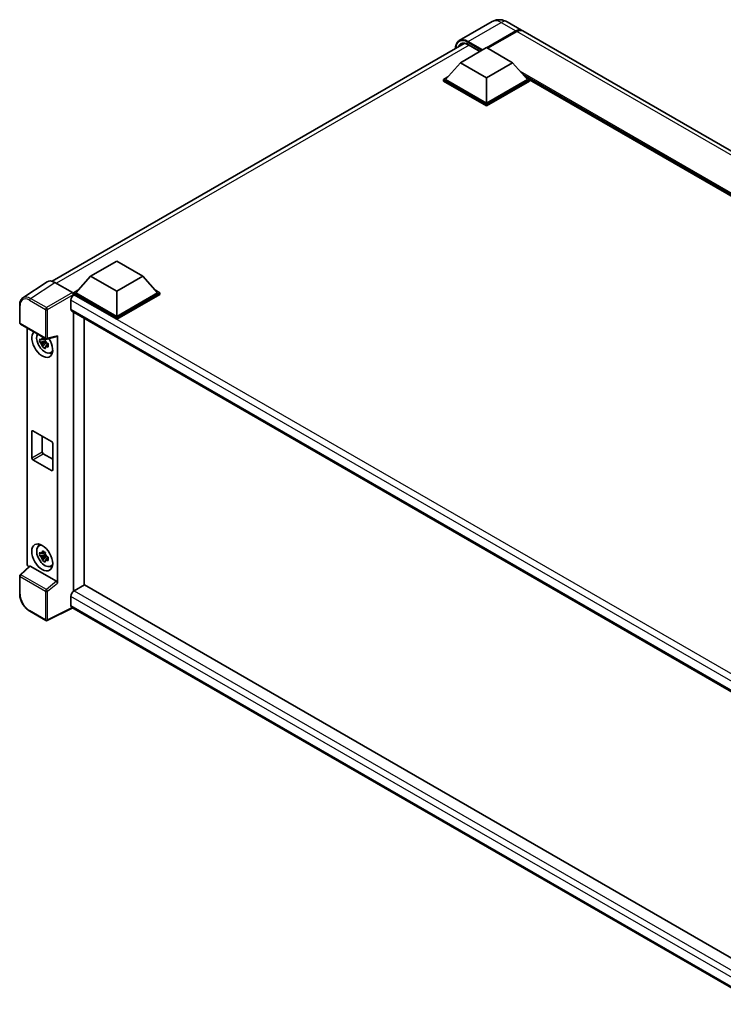
# Model space of a CAD drawing. Units: millimetres. Extents: x 0 to 10627, y 0 to 1264.
# Drawn here: x 1141 to 1352, y 205 to 501 of the extents above; entities that cross this region are included whole.
import ezdxf

# ---------------------------------------------------------------- set-up
doc = ezdxf.new("R2010")
doc.units = ezdxf.units.MM
doc.header["$LTSCALE"] = 4
doc.layers.add('Visible (ISO)', color=7, linetype='Continuous', lineweight=35)
doc.layers.add('Visible Narrow (ISO)', color=7, linetype='Continuous', lineweight=25)

msp = doc.modelspace()

# ---------------------------------------------------------------- linework, layer by layer
at = {"layer": 'Visible (ISO)'}
for p, q in [((1282.9832, 500.3188), (1273.0837, 494.6033)), ((1287.4277, 500.2308), (1291.8275, 497.6905)), ((1281.2816, 492.4522), (1290.0497, 497.5144)), ((1281.4073, 492.3796), (1290.0497, 497.3693)), ((1290.3639, 497.333), (1281.5958, 492.2707)), ((1507.7307, 373.0387), (1292.1417, 497.5091)), ((1150.6525, 422.1966), (1274.5488, 493.7282)), ((1273.3934, 487.9342), (1281.2501, 492.4703)), ((1275.7964, 493.3302), (1279.268, 491.3259)), ((1281.2501, 492.4703), (1289.1069, 487.9342)), ((1273.3934, 487.9342), (1268.9308, 482.9264)), ((1281.2501, 483.3981), (1273.3934, 487.9342)), ((1289.1069, 487.9342), (1281.2501, 483.3981)), ((1289.1069, 487.9342), (1293.5695, 482.9264)), ((1268.3022, 482.9264), (1269.5968, 483.6738)), ((1268.3022, 482.4183), (1268.3022, 482.9264)), ((1281.2501, 475.4509), (1268.3022, 482.9264)), ((1281.2501, 475.8138), (1268.9308, 482.9264)), ((1281.2501, 483.3981), (1281.2501, 475.8138)), ((1293.5695, 482.9264), (1281.2501, 475.8138)), ((1294.198, 482.9264), (1281.2501, 475.4509)), ((1292.9034, 483.6738), (1294.198, 482.9264)), ((1294.198, 482.4183), (1294.198, 482.9264)), ((1480.1155, 375.4728), (1294.198, 482.8124)), ((1281.2501, 474.9429), (1268.3022, 482.4183)), ((1294.198, 482.4183), (1281.2501, 474.9429)), ((1281.2501, 474.9429), (1281.2501, 475.4509)), ((1162.2048, 423.7394), (1170.0615, 428.2755)), ((1170.0615, 428.2755), (1177.9183, 423.7394)), ((1162.2048, 423.7394), (1157.7421, 418.7316)), ((1170.0615, 419.2034), (1162.2048, 423.7394)), ((1177.9183, 423.7394), (1170.0615, 419.2034)), ((1177.9183, 423.7394), (1182.3809, 418.7316)), ((1149.1576, 422.0269), (1141.8636, 417.2061)), ((1151.4548, 421.8535), (1156.7995, 418.7678)), ((1157.1136, 418.7316), (1158.4082, 419.479)), ((1157.1136, 418.2236), (1157.1136, 418.7316)), ((1170.0615, 411.2561), (1157.1136, 418.7316)), ((1157.1136, 418.2238), (1157.1136, 418.0269)), ((1157.2707, 418.1328), (1157.1136, 418.2236)), ((1170.0615, 410.7481), (1157.1136, 418.2236)), ((1170.0615, 411.619), (1157.7421, 418.7316)), ((1170.0615, 419.2034), (1170.0615, 411.619)), ((1182.3809, 418.7316), (1170.0615, 411.619)), ((1183.0094, 418.7316), (1170.0615, 411.2561)), ((1183.0094, 418.2236), (1170.0615, 410.7481)), ((1181.7148, 419.479), (1183.0094, 418.7316)), ((1183.0094, 418.2236), (1183.0094, 418.7316)), ((1140.905, 409.6662), (1140.905, 415.0474)), ((1156.3279, 416.4998), (1156.3279, 413.7782)), ((1156.6041, 413.1678), (1366.3809, 292.0531)), ((1157.1136, 412.8736), (1157.1136, 328.938)), ((1141.1272, 409.2813), (1148.7711, 404.8681)), ((1160.2563, 330.7677), (1160.2563, 411.0592)), ((1170.0615, 410.7481), (1170.0615, 411.2561)), ((1143.1361, 337.2128), (1143.1361, 408.1215)), ((1152.2349, 331.3986), (1152.2349, 405.8075)), ((1148.6115, 404.1992), (1146.9238, 403.8446)), ((1147.7371, 402.4358), (1148.8881, 403.7201)), ((1148.5478, 404.8833), (1148.0992, 404.6243)), ((1148.0992, 403.584), (1148.8158, 403.9978)), ((1148.6115, 404.6552), (1148.6115, 404.8486)), ((1148.6115, 404.1992), (1148.6115, 404.2967)), ((1148.7351, 404.1278), (1148.6115, 404.1992)), ((1148.8881, 403.7201), (1148.8881, 403.8628)), ((1148.8881, 403.7201), (1148.9725, 403.6714)), ((1149.4487, 403.3229), (1149.0001, 403.0639)), ((1149.1021, 404.8221), (1152.1017, 405.5796)), ((1149.283, 403.4921), (1149.4506, 403.3954)), ((1150.1675, 400.6791), (1150.7844, 400.9521)), ((1144.5428, 369.0523), (1144.5428, 377.0358)), ((1144.8571, 377.2173), (1150.5139, 373.9513)), ((1147.6855, 375.5843), (1147.6855, 370.8668)), ((1150.8282, 373.407), (1150.8282, 365.4234)), ((1147.9998, 370.3224), (1150.8282, 368.6894)), ((1150.5139, 365.242), (1144.8571, 368.508)), ((1146.6177, 342.5966), (1147.1625, 342.9943)), ((1148.5478, 340.6523), (1148.0992, 340.3932)), ((1148.6115, 339.9681), (1146.9238, 339.6135)), ((1147.7371, 338.2048), (1148.8881, 339.489)), ((1148.0992, 339.353), (1148.8158, 339.7667)), ((1148.6115, 340.4241), (1148.6115, 340.6176)), ((1148.6115, 339.9681), (1148.6115, 340.0656)), ((1148.7351, 339.8968), (1148.6115, 339.9681)), ((1148.8881, 339.489), (1148.8881, 339.6317)), ((1148.8881, 339.489), (1148.9725, 339.4403)), ((1149.4487, 339.0918), (1149.0001, 338.8328)), ((1149.283, 339.261), (1149.4506, 339.1643)), ((1143.832, 336.481), (1141.0475, 333.9035)), ((1151.9232, 331.9499), (1144.0764, 336.4803)), ((1150.1675, 336.4481), (1150.7844, 336.7211)), ((1140.905, 328.1962), (1140.905, 333.5774)), ((1160.4134, 330.8584), (1157.2707, 329.044)), ((1160.4134, 330.8584), (1366.2676, 212.0085)), ((1156.3279, 327.411), (1156.3279, 324.6893)), ((1148.7711, 320.1342), (1143.9539, 322.9153)), ((1156.8415, 323.9419), (1149.1919, 320.1214)), ((1363.4079, 204.6807), (1156.6041, 324.079))]:
    msp.add_line(p, q, dxfattribs=at)
for centre, start, end in [((1141.3494, 409.6662), 180, 240), ((1148.9933, 405.253), 240, 284.173003), ((1141.3494, 333.5774), 132.789481, 180), ((1148.9933, 320.5191), 240, 296.538708)]:
    msp.add_arc(centre, 0.4444, start, end, dxfattribs=at)
for centre, major_axis, ratio, start_param, end_param in [((1290.0497, 494.6113), (1.7778, 3.0792), 0.57735027, 6.19468146, 7.06858347), ((1290.0497, 494.6113), (1.6889, 2.9252), 0.57735027, 0.1985475, 0.78539816), ((1290.3639, 494.4299), (1.7778, 3.0792), 0.57735027, 0, 0.78539816), ((1151.4587, 418.2202), (-2.2249, 3.8537), 0.5766475, 5.49839613, 6.31804944), ((1157.2707, 417.0442), (-0.6667, -1.1547), 0.57735027, 3.92699082, 5.49778714), ((1156.7991, 418.4049), (-0.2222, 0.3849), 0.5780539, 3.9275998, 5.49717816), ((1157.2707, 414.3225), (-0.6667, -1.1547), 0.57735027, 5.49778714, 6.28318531), ((1147.6855, 403.3452), (2.2222, -3.849), 0.57735027, 3.29297256, 7.94489041), ((1148.5026, 403.8169), (-1.7783, 3.0802), 0.57735027, 0.35706869, 3.53279276), ((1151.9205, 405.9923), (-0.2164, 0.3989), 0.5718249, 2.9967698, 3.95327169), ((1148.1201, 403.5961), (-0.6958, 1.2051), 0.57735027, 5.97330265, 6.59306797), ((1148.1201, 403.5961), (-0.6958, 1.2051), 0.57735027, 1.26091366, 1.88067899), ((1148.1201, 403.5961), (0.6958, -1.2051), 0.57735027, 1.26091366, 1.88067899), ((1148.1201, 403.5961), (0.6958, -1.2051), 0.57735027, 5.97330265, 6.59306797), ((1149.5711, 404.4338), (2.2222, -3.849), 0.57735027, 5.62163033, 5.84503628), ((1144.8571, 376.8544), (-0.2222, 0.3849), 0.57735027, 5.49778714, 7.06858347), ((1150.5139, 373.5884), (0.2222, -0.3849), 0.57735027, 0.78539816, 2.35619449), ((1147.9998, 370.6853), (0.2222, -0.3849), 0.57735027, 3.92699082, 5.49778714), ((1144.8571, 368.8709), (-0.2222, 0.3849), 0.57735027, 0.78539816, 2.35619449), ((1150.5139, 365.6049), (0.2222, -0.3849), 0.57735027, 5.49778714, 7.06858347), ((1148.5026, 339.5859), (-1.7783, 3.0802), 0.57735027, 5.8919852, 9.81597807), ((1149.5711, 340.2028), (2.2222, -3.849), 0.57735027, 3.57974168, 3.80314763), ((1148.1201, 339.365), (-0.6958, 1.2051), 0.57735027, 5.97330265, 6.59306797), ((1148.1201, 339.365), (-0.6958, 1.2051), 0.57735027, 1.26091366, 1.88067899), ((1148.1201, 339.365), (0.6958, -1.2051), 0.57735027, 1.26091366, 1.88067899), ((1148.1201, 339.365), (0.6958, -1.2051), 0.57735027, 5.97330265, 6.59306797), ((1143.765, 336.8506), (-0.4444, 0.7698), 0.5780539, 0.78600715, 2.07195873), ((1144.0791, 336.1041), (0.2164, -0.3989), 0.5718249, 2.39113693, 3.28641551), ((1149.5711, 340.2028), (2.2222, -3.849), 0.57735027, 5.62163033, 5.84503628), ((1151.9205, 331.5769), (0.2142, -0.3957), 0.58179756, 0.82141755, 2.38355232), ((1157.2707, 327.9553), (-0.6667, -1.1547), 0.57735027, 3.92699082, 5.49778714), ((1157.2707, 325.2337), (-0.6667, -1.1547), 0.57735027, 5.49778714, 6.28318531)]:
    msp.add_ellipse(centre, major_axis=major_axis, ratio=ratio, start_param=start_param, end_param=end_param, dxfattribs=at)
msp.add_ellipse((1147.6855, 339.1141), major_axis=(2.2222, -3.849), ratio=0.57735027, dxfattribs=at)
for points, knots in [([(1287.4277, 500.2308), (1287.2222, 500.3494), (1287.0003, 500.4591), (1286.5156, 500.6504), (1286.2524, 500.7319), (1285.6796, 500.8477), (1285.3695, 500.8818), (1284.7107, 500.8746), (1284.3618, 500.8325), (1283.6605, 500.649), (1283.309, 500.5069), (1282.9832, 500.3188)], [3.141592654, 3.141592654, 3.141592654, 3.141592654, 3.298672286, 3.298672286, 3.455751919, 3.455751919, 3.612831552, 3.612831552, 3.769911184, 3.769911184, 3.926990817, 3.926990817, 3.926990817, 3.926990817]), ([(1271.916, 492.2081), (1271.921, 492.3881), (1271.936, 492.5628), (1271.9924, 492.9415), (1272.0395, 493.1418), (1272.1656, 493.517), (1272.2445, 493.6919), (1272.4335, 494.0112), (1272.5437, 494.1556), (1272.7932, 494.408), (1272.9325, 494.516), (1273.0837, 494.6033)], [1.602386081, 1.602386081, 1.602386081, 1.602386081, 1.727875959, 1.727875959, 1.884955592, 1.884955592, 2.042035225, 2.042035225, 2.199114858, 2.199114858, 2.35619449, 2.35619449, 2.35619449, 2.35619449]), ([(1273.7964, 493.5504), (1273.8953, 493.6075), (1274.002, 493.6512), (1274.2311, 493.7111), (1274.3535, 493.7273), (1274.6129, 493.7301), (1274.7499, 493.7168), (1275.0349, 493.6591), (1275.1829, 493.6149), (1275.4858, 493.4954), (1275.6406, 493.4202), (1275.7964, 493.3302)], [2.35619449, 2.35619449, 2.35619449, 2.35619449, 2.513274123, 2.513274123, 2.670353756, 2.670353756, 2.827433388, 2.827433388, 2.984513021, 2.984513021, 3.141592654, 3.141592654, 3.141592654, 3.141592654]), ([(1140.905, 415.0474), (1140.905, 415.23), (1140.9168, 415.4079), (1140.9655, 415.7513), (1141.0022, 415.9167), (1141.1021, 416.2316), (1141.1652, 416.3812), (1141.3188, 416.6596), (1141.4095, 416.7886), (1141.6176, 417.0194), (1141.7351, 417.1212), (1141.8636, 417.2061)], [-0.784789176, -0.784789176, -0.784789176, -0.784789176, -0.634804167, -0.634804167, -0.484819157, -0.484819157, -0.334834148, -0.334834148, -0.184849139, -0.184849139, -0.03486413, -0.03486413, -0.03486413, -0.03486413]), ([(1146.9238, 403.8446), (1146.9093, 404.0206), (1146.9026, 404.196), (1146.9026, 404.5245), (1146.9093, 404.7027), (1146.9238, 404.8848)], [4.331071921, 4.331071921, 4.331071921, 4.331071921, 4.398975087, 4.398975087, 4.466878254, 4.466878254, 4.466878254, 4.466878254]), ([(1146.9238, 404.8848), (1147.0026, 404.8174), (1147.0827, 404.7509), (1147.191, 404.664), (1147.2181, 404.6426), (1147.2453, 404.6213)], [4.4863158772, 4.4863158772, 4.4863158772, 4.4863158772, 4.5307133937, 4.5307133937, 4.5453911286, 4.5453911286, 4.5453911286, 4.5453911286]), ([(1147.2453, 403.581), (1147.2181, 403.6023), (1147.191, 403.6238), (1147.0827, 403.7106), (1147.0026, 403.7771), (1146.9238, 403.8446)], [4.8174915459, 4.8174915459, 4.8174915459, 4.8174915459, 4.8321692807, 4.8321692807, 4.8765667973, 4.8765667973, 4.8765667973, 4.8765667973]), ([(1147.6696, 404.8663), (1147.6745, 404.9061), (1147.6795, 404.9461), (1147.7006, 405.1076), (1147.7181, 405.2305), (1147.7371, 405.3544)], [4.8174915459, 4.8174915459, 4.8174915459, 4.8174915459, 4.8321692807, 4.8321692807, 4.8765667973, 4.8765667973, 4.8765667973, 4.8765667973]), ([(1147.7371, 402.4358), (1147.7181, 402.5378), (1147.7006, 402.6404), (1147.6795, 402.7776), (1147.6745, 402.8118), (1147.6696, 402.846)], [4.4863158772, 4.4863158772, 4.4863158772, 4.4863158772, 4.5307133937, 4.5307133937, 4.5453911286, 4.5453911286, 4.5453911286, 4.5453911286]), ([(1147.7371, 405.3544), (1147.8824, 405.2645), (1148.0309, 405.1759), (1148.3154, 405.0116), (1148.473, 404.9234), (1148.6381, 404.8343)], [4.331071921, 4.331071921, 4.331071921, 4.331071921, 4.398975087, 4.398975087, 4.466878254, 4.466878254, 4.466878254, 4.466878254]), ([(1148.6381, 404.8343), (1148.619, 404.7103), (1148.6015, 404.5875), (1148.5804, 404.4259), (1148.5754, 404.3859), (1148.5705, 404.3461)], [4.4863158772, 4.4863158772, 4.4863158772, 4.4863158772, 4.5307133937, 4.5307133937, 4.5453911286, 4.5453911286, 4.5453911286, 4.5453911286]), ([(1148.9949, 403.6111), (1149.0318, 403.5954), (1149.0689, 403.5798), (1149.2194, 403.5173), (1149.3345, 403.471), (1149.4514, 403.4255)], [4.8174915459, 4.8174915459, 4.8174915459, 4.8174915459, 4.8321692807, 4.8321692807, 4.8765667973, 4.8765667973, 4.8765667973, 4.8765667973]), ([(1149.4514, 403.4255), (1149.4461, 403.2381), (1149.4437, 403.0574), (1149.4437, 402.7289), (1149.4461, 402.556), (1149.4514, 402.3853)], [4.331071921, 4.331071921, 4.331071921, 4.331071921, 4.398975087, 4.398975087, 4.466878254, 4.466878254, 4.466878254, 4.466878254]), ([(1148.6381, 401.9157), (1148.473, 401.9942), (1148.3154, 402.0775), (1148.0309, 402.2418), (1147.8824, 402.3353), (1147.7371, 402.4358)], [4.331071921, 4.331071921, 4.331071921, 4.331071921, 4.398975087, 4.398975087, 4.466878254, 4.466878254, 4.466878254, 4.466878254]), ([(1148.5705, 402.3259), (1148.5754, 402.2917), (1148.5804, 402.2575), (1148.6015, 402.1203), (1148.619, 402.0176), (1148.6381, 401.9157)], [4.8174915459, 4.8174915459, 4.8174915459, 4.8174915459, 4.8321692807, 4.8321692807, 4.8765667973, 4.8765667973, 4.8765667973, 4.8765667973]), ([(1149.4514, 402.3853), (1149.3345, 402.4307), (1149.2194, 402.477), (1149.0689, 402.5395), (1149.0318, 402.5552), (1148.9949, 402.5709)], [4.4863158772, 4.4863158772, 4.4863158772, 4.4863158772, 4.5307133937, 4.5307133937, 4.5453911286, 4.5453911286, 4.5453911286, 4.5453911286]), ([(1146.9238, 339.6135), (1146.9093, 339.7896), (1146.9026, 339.9649), (1146.9026, 340.2935), (1146.9093, 340.4716), (1146.9238, 340.6538)], [4.331071921, 4.331071921, 4.331071921, 4.331071921, 4.398975087, 4.398975087, 4.466878254, 4.466878254, 4.466878254, 4.466878254]), ([(1146.9238, 340.6538), (1147.0026, 340.5863), (1147.0827, 340.5198), (1147.191, 340.433), (1147.2181, 340.4115), (1147.2453, 340.3902)], [4.4863158772, 4.4863158772, 4.4863158772, 4.4863158772, 4.5307133937, 4.5307133937, 4.5453911286, 4.5453911286, 4.5453911286, 4.5453911286]), ([(1147.6696, 340.6352), (1147.6745, 340.675), (1147.6795, 340.715), (1147.7006, 340.8766), (1147.7181, 340.9994), (1147.7371, 341.1233)], [4.8174915459, 4.8174915459, 4.8174915459, 4.8174915459, 4.8321692807, 4.8321692807, 4.8765667973, 4.8765667973, 4.8765667973, 4.8765667973]), ([(1147.7371, 341.1233), (1147.8824, 341.0334), (1148.0309, 340.9449), (1148.3154, 340.7806), (1148.473, 340.6924), (1148.6381, 340.6032)], [4.331071921, 4.331071921, 4.331071921, 4.331071921, 4.398975087, 4.398975087, 4.466878254, 4.466878254, 4.466878254, 4.466878254]), ([(1147.2453, 339.3499), (1147.2181, 339.3712), (1147.191, 339.3927), (1147.0827, 339.4796), (1147.0026, 339.546), (1146.9238, 339.6135)], [4.8174915459, 4.8174915459, 4.8174915459, 4.8174915459, 4.8321692807, 4.8321692807, 4.8765667973, 4.8765667973, 4.8765667973, 4.8765667973]), ([(1147.7371, 338.2048), (1147.7181, 338.3067), (1147.7006, 338.4093), (1147.6795, 338.5466), (1147.6745, 338.5807), (1147.6696, 338.6149)], [4.4863158772, 4.4863158772, 4.4863158772, 4.4863158772, 4.5307133937, 4.5307133937, 4.5453911286, 4.5453911286, 4.5453911286, 4.5453911286]), ([(1148.6381, 337.6846), (1148.473, 337.7632), (1148.3154, 337.8464), (1148.0309, 338.0107), (1147.8824, 338.1042), (1147.7371, 338.2048)], [4.331071921, 4.331071921, 4.331071921, 4.331071921, 4.398975087, 4.398975087, 4.466878254, 4.466878254, 4.466878254, 4.466878254]), ([(1148.6381, 340.6032), (1148.619, 340.4793), (1148.6015, 340.3564), (1148.5804, 340.1949), (1148.5754, 340.1549), (1148.5705, 340.1151)], [4.4863158772, 4.4863158772, 4.4863158772, 4.4863158772, 4.5307133937, 4.5307133937, 4.5453911286, 4.5453911286, 4.5453911286, 4.5453911286]), ([(1148.5705, 338.0948), (1148.5754, 338.0606), (1148.5804, 338.0264), (1148.6015, 337.8892), (1148.619, 337.7866), (1148.6381, 337.6846)], [4.8174915459, 4.8174915459, 4.8174915459, 4.8174915459, 4.8321692807, 4.8321692807, 4.8765667973, 4.8765667973, 4.8765667973, 4.8765667973]), ([(1148.9949, 339.3801), (1149.0318, 339.3644), (1149.0689, 339.3488), (1149.2194, 339.2862), (1149.3345, 339.2399), (1149.4514, 339.1945)], [4.8174915459, 4.8174915459, 4.8174915459, 4.8174915459, 4.8321692807, 4.8321692807, 4.8765667973, 4.8765667973, 4.8765667973, 4.8765667973]), ([(1149.4514, 338.1542), (1149.3345, 338.1997), (1149.2194, 338.2459), (1149.0689, 338.3085), (1149.0318, 338.3241), (1148.9949, 338.3398)], [4.4863158772, 4.4863158772, 4.4863158772, 4.4863158772, 4.5307133937, 4.5307133937, 4.5453911286, 4.5453911286, 4.5453911286, 4.5453911286]), ([(1149.4514, 339.1945), (1149.4461, 339.007), (1149.4437, 338.8264), (1149.4437, 338.4978), (1149.4461, 338.325), (1149.4514, 338.1542)], [4.331071921, 4.331071921, 4.331071921, 4.331071921, 4.398975087, 4.398975087, 4.466878254, 4.466878254, 4.466878254, 4.466878254]), ([(1143.9539, 322.9153), (1143.7884, 323.0109), (1143.6249, 323.1203), (1143.3047, 323.3637), (1143.1479, 323.4977), (1142.8438, 323.7874), (1142.6965, 323.943), (1142.414, 324.2721), (1142.2789, 324.4458), (1142.0237, 324.8072), (1141.9036, 324.995), (1141.6809, 325.3808), (1141.5783, 325.5787), (1141.3929, 325.9805), (1141.3101, 326.1843), (1141.1662, 326.5935), (1141.1051, 326.7989), (1141.0064, 327.207), (1140.9687, 327.4098), (1140.918, 327.8089), (1140.905, 328.0051), (1140.905, 328.1962)], [-0.78478918, -0.78478918, -0.78478918, -0.78478918, -0.62783134, -0.62783134, -0.47087351, -0.47087351, -0.31391567, -0.31391567, -0.15695784, -0.15695784, 0, 0, 0.15695784, 0.15695784, 0.31391567, 0.31391567, 0.47087351, 0.47087351, 0.62783134, 0.62783134, 0.78478918, 0.78478918, 0.78478918, 0.78478918])]:
    msp.add_open_spline(points, degree=3, knots=knots, dxfattribs=at)
for points, weights in [([(1148.0992, 404.6243), (1147.7864, 404.6363), (1147.2453, 404.6213)], [1.35956394726, 1.22656475141, 1.03074466748]), ([(1147.2453, 403.581), (1147.7864, 403.596), (1148.0992, 403.584)], [1.03074466748, 1.22656475141, 1.35956394726]), ([(1147.6696, 404.8663), (1147.9532, 404.7326), (1148.0992, 404.6243)], [1.03074466748, 1.22656475141, 1.35956394726]), ([(1148.0992, 403.584), (1147.9532, 403.3072), (1147.6696, 402.846)], [1.35956394726, 1.22656475141, 1.03074466748]), ([(1148.5705, 402.3259), (1148.8541, 402.787), (1149.0001, 403.0639)], [1.03074466748, 1.22656475141, 1.35956394726]), ([(1149.0001, 403.0639), (1149.0209, 402.8833), (1148.9949, 402.5709)], [1.35956394726, 1.22656475141, 1.03074466748]), ([(1147.6696, 340.6352), (1147.9532, 340.5015), (1148.0992, 340.3932)], [1.03074466748, 1.22656475141, 1.35956394726]), ([(1148.0992, 340.3932), (1147.7864, 340.4052), (1147.2453, 340.3902)], [1.35956394726, 1.22656475141, 1.03074466748]), ([(1147.2453, 339.3499), (1147.7864, 339.3649), (1148.0992, 339.353)], [1.03074466748, 1.22656475141, 1.35956394726]), ([(1148.0992, 339.353), (1147.9532, 339.0761), (1147.6696, 338.6149)], [1.35956394726, 1.22656475141, 1.03074466748]), ([(1148.5705, 338.0948), (1148.8541, 338.556), (1149.0001, 338.8328)], [1.03074466748, 1.22656475141, 1.35956394726]), ([(1149.0001, 338.8328), (1149.0209, 338.6522), (1148.9949, 338.3398)], [1.35956394726, 1.22656475141, 1.03074466748])]:
    msp.add_rational_spline(points, weights, degree=2, dxfattribs=at)
at = {"layer": 'Visible Narrow (ISO)'}
for p, q in [((1275.7504, 494.3392), (1285.6499, 500.0547)), ((1285.6499, 500.0547), (1290.0497, 497.5144)), ((1290.2068, 497.2786), (1281.5644, 492.2889)), ((1290.2068, 497.2786), (1290.0497, 497.3693)), ((1505.9529, 372.8626), (1290.3639, 497.333)), ((1275.9996, 493.2129), (1151.9282, 421.5803)), ((1275.5933, 494.067), (1279.8045, 491.6357)), ((1280.1188, 491.8171), (1275.7504, 494.3392)), ((1279.3331, 491.3635), (1275.7504, 493.432)), ((1480.9057, 375.929), (1291.4381, 485.3182)), ((1480.5285, 375.7113), (1292.2374, 484.4213)), ((1480.2457, 375.548), (1292.8368, 483.7486)), ((1144.1652, 417.0357), (1151.4548, 421.8535)), ((1156.7995, 418.7678), (1148.9823, 414.2545)), ((1149.2964, 413.7105), (1157.1136, 418.2238)), ((1370.6599, 294.9326), (1157.2707, 418.1328)), ((1141.0352, 409.4848), (1141.0352, 414.8659)), ((1143.8619, 416.4979), (1148.679, 413.7167)), ((1148.9823, 414.2545), (1144.1652, 417.0357)), ((1368.943, 293.7465), (1156.3279, 416.4998)), ((1148.679, 413.7167), (1148.679, 405.0716)), ((1149.2964, 405.0654), (1149.2964, 413.7105)), ((1156.3279, 413.7782), (1366.7451, 292.2938)), ((1148.679, 405.0716), (1141.0352, 409.4848)), ((1152.2349, 405.8075), (1149.2964, 405.0654)), ((1144.5428, 377.0358), (1144.8571, 377.2173)), ((1144.5428, 369.0523), (1147.6855, 370.8668)), ((1144.8571, 368.508), (1147.9998, 370.3224)), ((1150.5139, 365.242), (1150.8282, 365.4234)), ((1141.2714, 333.8839), (1144.0764, 336.4803)), ((1141.0352, 328.0148), (1141.0352, 333.3959)), ((1141.0352, 333.3959), (1148.679, 328.9828)), ((1148.9153, 329.4707), (1141.2714, 333.8839)), ((1151.9232, 331.9499), (1148.9153, 329.4707)), ((1148.679, 328.9828), (1148.679, 320.3376)), ((1149.2964, 328.9765), (1152.2349, 331.3986)), ((1149.2964, 320.3314), (1149.2964, 328.9765)), ((1157.2707, 329.044), (1366.2676, 208.3796)), ((1365.1004, 206.8761), (1156.3279, 327.411)), ((1148.679, 320.3376), (1143.8619, 323.1188)), ((1156.695, 324.0265), (1149.2964, 320.3314)), ((1156.3279, 324.6893), (1363.4082, 205.1315))]:
    msp.add_line(p, q, dxfattribs=at)
for centre, major_axis, ratio, start_param, end_param in [((1285.6499, 495.7), (-2.6667, 4.6188), 0.57735027, 5.49778714, 6.28318531), ((1285.6499, 497.1516), (1.7778, 3.0792), 0.57735027, 0, 0.78539816), ((1275.5933, 489.8938), (-2.5556, 4.4264), 0.57735027, 5.49778714, 7.00309553), ((1275.7504, 489.9845), (-2.6667, 4.6188), 0.57735027, 5.49778714, 6.28318531), ((1290.2068, 494.5206), (-1.6889, -2.9252), 0.57735027, 3.70497835, 3.92699082), ((1290.2068, 497.0971), (0.1111, -0.1925), 0.57735027, 2.17206054, 2.35619449), ((1275.7504, 489.8031), (-2.2222, 3.849), 0.57735027, 5.49778714, 6.73421212), ((1275.9075, 489.8938), (-2.1111, 3.6566), 0.57735027, 0, 0.32588296), ((1275.7504, 494.1577), (0.1111, 0.1925), 0.57735027, 0.78539816, 2.35619449), ((1275.9075, 493.5227), (-0.1111, -0.1925), 0.57735027, 5.49778714, 6.28318531), ((1141.3494, 415.0474), (-0.4444, 0), 0.57735027, 0, 0.78539816), ((1143.8653, 413.2279), (-2.0024, 3.4683), 0.5766475, 5.49839613, 7.06797448), ((1144.1796, 413.4094), (-2.2476, 3.8393), 0.57677384, 5.49491862, 6.31457193), ((1144.1761, 416.6794), (0.2222, 0.3849), 0.57735027, 0.82030475, 2.35619449), ((1148.9933, 413.8982), (0.2222, 0.3849), 0.57735027, 0.82030475, 2.35619449), ((1148.9933, 413.8982), (-0.4444, 0), 0.57735027, 0.78539816, 2.32128791), ((1148.9933, 413.8982), (-0.2222, 0.3849), 0.53637355, 3.9275998, 5.49717816), ((1141.3494, 409.6662), (-0.4444, 0), 0.57735027, 0, 0.78539816), ((1141.3494, 409.6662), (-0.2222, -0.3849), 0.57735027, 5.49778714, 6.28318531), ((1148.9933, 405.253), (0.4444, 0), 0.57735027, 3.92699082, 5.46288056), ((1148.9933, 405.253), (-0.2222, -0.3849), 0.57735027, 5.49778714, 6.28318531), ((1148.9933, 405.253), (0.1088, -0.4309), 0.68265399, 0, 0.9565019), ((1141.3494, 333.5774), (-0.4444, 0), 0.57735027, 0, 0.78539816), ((1141.3494, 333.5774), (-0.2222, -0.3849), 0.57735027, 4.17779463, 5.49778714), ((1141.3494, 333.5774), (-0.3019, 0.3262), 0.43528024, 5.38790672, 6.28318531), ((1148.9933, 329.1642), (0.2222, 0.3849), 0.57735027, 1.03620198, 2.35619449), ((1148.9933, 329.1642), (-0.4444, 0), 0.57735027, 0.78539816, 2.32128791), ((1148.9933, 329.1642), (-0.2827, 0.343), 0.39624112, 3.84968252, 5.41181729), ((1141.3494, 328.1962), (-0.4444, 0), 0.57735027, 0, 0.78539816), ((1143.8653, 326.3848), (-2, 3.4641), 0.5780539, 0.78600715, 2.3555855), ((1144.1761, 323.3002), (-0.2222, -0.3849), 0.57735027, 5.49778714, 6.28318531), ((1148.9933, 320.5191), (-0.2222, -0.3849), 0.57735027, 5.49778714, 6.28318531), ((1148.9933, 320.5191), (0.4444, 0), 0.57735027, 3.92699082, 5.46288056), ((1148.9933, 320.5191), (0.1986, -0.3976), 0.5766475, 0, 0.81965331)]:
    msp.add_ellipse(centre, major_axis=major_axis, ratio=ratio, start_param=start_param, end_param=end_param, dxfattribs=at)

doc.saveas('drawing.dxf')
